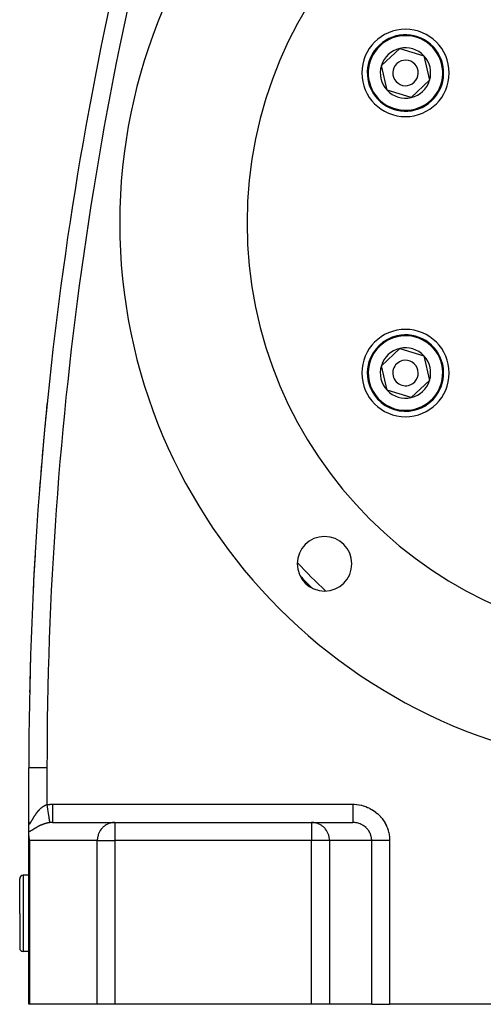
# Model space of a CAD drawing. Extents: x 24 to 1895, y -1133 to 406.
# Drawn here: x 1540 to 1667, y -568 to -298 of the extents above; entities that cross this region are included whole.
import ezdxf

# ---------------------------------------------------------------- set-up
doc = ezdxf.new("R2010")
doc.units = 0
doc.linetypes.add('DASHED', pattern=[11.05, 8.7, -2.35])
doc.layers.get('0').update_dxf_attribs({"linetype": 'CONTINUOUS'})
doc.layers.add('NEVIDI', color=4, linetype='DASHED')

msp = doc.modelspace()

# ---------------------------------------------------------------- linework, layer by layer
at = {"color": 2}
for p, q in [((1639.42733, -310.3654), (1644.494062, -305.640124)), ((1644.494062, -305.640124), (1651.119636, -307.665405)), ((1651.119636, -307.665405), (1652.678479, -314.415962)), ((1640.986172, -317.115956), (1639.42733, -310.3654)), ((1652.678479, -314.415962), (1647.611747, -319.141237)), ((1647.611747, -319.141237), (1640.986172, -317.115956)), ((1639.42733, -392.8654), (1644.494062, -388.140124)), ((1644.494062, -388.140124), (1651.119636, -390.165405)), ((1651.119636, -390.165405), (1652.678479, -396.915962)), ((1640.986172, -399.615956), (1639.42733, -392.8654)), ((1652.678479, -396.915962), (1647.611747, -401.641237)), ((1647.611747, -401.641237), (1640.986172, -399.615956)), ((1547.563195, -402.938168), (1547.567269, -402.93858)), ((1547.567269, -402.93858), (1547.568686, -402.938723)), ((1542.5, -518.230627), (1542.5, -503.440681)), ((1542.503045, -503.440681), (1542.5, -503.440681)), ((1542.5, -518.230627), (1542.5, -503.440681)), ((1542.5, -521.059784), (1542.5, -518.277945)), ((1549.016127, -518.440681), (1566.164875, -518.440681)), ((1566.164875, -518.440681), (1620.256305, -518.440681)), ((1566.164875, -518.440681), (1620.256305, -518.440681)), ((1620.256305, -518.440681), (1631.541232, -518.440681)), ((1542.5, -522.146586), (1542.5, -521.059784)), ((1542.5, -568.440681), (1542.5, -522.146586)), ((1542.5, -568.440681), (1542.5, -522.146586)), ((1542.5, -522.146586), (1542.504905, -522.361727)), ((1542.504905, -522.361727), (1542.530519, -522.687282)), ((1542.530519, -522.687282), (1542.572495, -522.984788)), ((1542.572495, -522.984788), (1542.621699, -523.237163)), ((1542.621699, -523.237163), (1542.670371, -523.440681)), ((1542.5, -532.940681), (1541, -532.940681)), ((1540, -543.440681), (1540, -533.940681)), ((1540, -543.440681), (1540, -533.940681)), ((1540, -543.440681), (1540, -552.940681)), ((1540, -543.440681), (1540, -552.940681)), ((1542.5, -553.940681), (1541, -553.940681)), ((1542.670371, -568.440681), (1542.5, -568.440681)), ((1561.335246, -568.440681), (1542.670371, -568.440681)), ((1566.164875, -568.440681), (1561.335246, -568.440681)), ((1620.256305, -568.440681), (1566.164875, -568.440681)), ((1625.180344, -568.440681), (1620.256305, -568.440681)), ((1636.771459, -568.440681), (1625.180344, -568.440681)), ((1636.771459, -568.440681), (1641.695498, -568.440681)), ((1793.304502, -568.440681), (1641.695498, -568.440681))]:
    msp.add_line(p, q, dxfattribs=at)
for centre, radius, start, end in [((1717.5, -353.640681), 150, 0, 180), ((2542.5, -503.440681), 1000, 163.739745, 180), ((1717.5, -353.640681), 115, 0, 180), ((1646.052904, -312.390681), 12, 0, 180), ((1646.052904, -312.390681), 10.5, 43.00285, 223.00285), ((1646.052904, -312.390681), 10.5, 223.00285, 43.00285), ((1646.052904, -312.390681), 6.928203, 103.00285, 163.00285), ((1646.052904, -312.390681), 6.928203, 43.00285, 103.00285), ((1646.052904, -312.390681), 6.928203, 343.00285, 43.00285), ((1646.052904, -312.390681), 6.928203, 163.00285, 223.00285), ((1646.052904, -312.390681), 3.5, 43.00285, 223.00285), ((1646.052904, -312.390681), 3.5, 223.00285, 43.00285), ((1646.052904, -312.390681), 12, 180, 360), ((1646.052904, -312.390681), 6.928203, 283.00285, 343.00285), ((1646.052904, -312.390681), 6.928203, 223.00285, 283.00285), ((1646.052904, -312.390681), 6, 258.953697, 258.960309), ((1717.5, -353.640681), 150, 180, 360), ((1717.5, -353.640681), 115, 180, 360), ((1646.052904, -394.890681), 12, 0, 180), ((1646.052904, -394.890681), 10.5, 103.00285, 283.00285), ((1646.052904, -394.890681), 10.5, 283.00285, 103.00285), ((1646.052904, -394.890681), 6.928203, 103.00285, 163.00285), ((1646.052904, -394.890681), 6.928203, 43.00285, 103.00285), ((1646.052904, -394.890681), 3.5, 103.00285, 283.00285), ((1646.052904, -394.890681), 3.5, 283.00285, 103.00285), ((1646.052904, -394.890681), 6.928203, 343.00285, 43.00285), ((1646.052904, -394.890681), 12, 180, 360), ((1646.052904, -394.890681), 6.928203, 163.00285, 223.00285), ((1646.052904, -394.890681), 6.928203, 283.00285, 343.00285), ((1646.052904, -394.890681), 6.928203, 223.00285, 283.00285), ((2542.5, -503.440681), 1000, 174.231892, 175.605087), ((1623.808351, -447.332329), 7.5, 0, 180), ((2542.5, -503.440681), 1000, 176.563142, 177.202675), ((1623.808351, -447.332329), 7.5, 180, 360), ((1717.5, -353.640681), 139.649573, 223.961679, 226.058391), ((1717.5, -353.640681), 140, 224.608163, 225.38621), ((2542.5, -503.440681), 1000, 178.219946, 178.808309), ((1541, -533.940681), 1, 90, 180), ((1541, -552.940681), 1, 180, 270)]:
    msp.add_arc(centre, radius, start, end, dxfattribs=at)
at = {"layer": 'NEVIDI', "color": 7, "linetype": 'CONTINUOUS'}
for p, q in [((1547.5, -503.440681), (1542.503045, -503.440681)), ((1547.5, -503.440681), (1547.5, -513.548495)), ((1546.08187, -514.318844), (1546.09338, -514.309671)), ((1546.09338, -514.309671), (1546.171174, -514.248935)), ((1546.171174, -514.248935), (1546.182745, -514.240088)), ((1546.182745, -514.240088), (1546.261043, -514.181494)), ((1546.261043, -514.181494), (1546.272737, -514.172934)), ((1546.272737, -514.172934), (1546.35152, -514.116543)), ((1546.35152, -514.116543), (1546.363271, -514.108324)), ((1546.363271, -514.108324), (1546.442591, -514.054147)), ((1546.442591, -514.054147), (1546.454293, -514.046346)), ((1546.454293, -514.046346), (1546.534161, -513.994419)), ((1546.534161, -513.994419), (1546.546041, -513.986892)), ((1546.546041, -513.986892), (1546.592076, -513.958201)), ((1546.592076, -513.958201), (1546.626395, -513.937307)), ((1546.626395, -513.937307), (1546.638391, -513.930104)), ((1546.638391, -513.930104), (1546.719314, -513.882865)), ((1546.719314, -513.882865), (1546.731402, -513.876011)), ((1546.731402, -513.876011), (1546.812862, -513.831193)), ((1546.812862, -513.831193), (1546.82501, -513.824714)), ((1546.82501, -513.824714), (1546.907034, -513.782358)), ((1546.907034, -513.782358), (1546.919285, -513.77624)), ((1546.919285, -513.77624), (1547.001859, -513.736409)), ((1547.001859, -513.736409), (1547.014205, -513.730665)), ((1547.014205, -513.730665), (1547.097336, -513.693415)), ((1547.097336, -513.693415), (1547.109773, -513.688056)), ((1547.109773, -513.688056), (1547.193543, -513.653421)), ((1547.193543, -513.653421), (1547.206064, -513.648462)), ((1547.206064, -513.648462), (1547.218131, -513.643737)), ((1547.218131, -513.643737), (1547.290518, -513.616505)), ((1547.290518, -513.616505), (1547.303, -513.612002)), ((1547.303, -513.612002), (1547.388142, -513.582806)), ((1547.388142, -513.582806), (1547.400706, -513.578723)), ((1547.400706, -513.578723), (1547.486519, -513.552386)), ((1547.486519, -513.552386), (1547.499207, -513.548722)), ((1547.499207, -513.548722), (1547.5, -513.548495)), ((1547.5, -513.548495), (1547.582856, -513.536977)), ((1547.5, -513.548495), (1547.50074, -513.553667)), ((1547.50074, -513.553667), (1547.580294, -514.109996)), ((1547.580294, -514.109996), (1547.58228, -514.123878)), ((1547.58228, -514.123878), (1547.592953, -514.198517)), ((1547.582856, -513.536977), (1548.256109, -513.467664)), ((1547.592953, -514.198517), (1547.67117, -514.745497)), ((1548.256109, -513.467664), (1548.356363, -513.461008)), ((1548.356363, -513.461008), (1549.016127, -513.440681)), ((1549.016127, -513.440681), (1631.541232, -513.440681)), ((1549.016127, -513.440681), (1549.016127, -513.722531)), ((1549.016127, -513.722531), (1549.016127, -514.007493)), ((1549.016127, -514.007493), (1549.016127, -514.021863)), ((1549.016127, -514.021863), (1549.016127, -514.348614)), ((1631.541232, -513.440681), (1631.992549, -513.45038)), ((1631.541235, -514.02197), (1631.541234, -514.207275)), ((1631.541234, -514.207275), (1631.541234, -514.348491)), ((1631.541238, -513.722362), (1631.541235, -514.02197)), ((1631.541239, -513.541489), (1631.541238, -513.722362)), ((1631.541241, -513.440681), (1631.541239, -513.541489)), ((1631.992549, -513.45038), (1632.073606, -513.454243)), ((1632.073606, -513.454243), (1632.617668, -513.496894)), ((1632.617668, -513.496894), (1632.698263, -513.505694)), ((1632.698263, -513.505694), (1633.238606, -513.58139)), ((1633.238606, -513.58139), (1633.31851, -513.595071)), ((1633.31851, -513.595071), (1633.853165, -513.703406)), ((1633.853165, -513.703406), (1633.931833, -513.721847)), ((1633.931833, -513.721847), (1634.458851, -513.862408)), ((1634.458851, -513.862408), (1634.536466, -513.885661)), ((1634.536466, -513.885661), (1635.053417, -514.057897)), ((1635.053417, -514.057897), (1635.129381, -514.085815)), ((1635.129381, -514.085815), (1635.634607, -514.289212)), ((1635.634607, -514.289212), (1635.708689, -514.321698)), ((1543.866197, -517.029299), (1543.873371, -517.017417)), ((1543.873371, -517.017417), (1543.925072, -516.932313)), ((1543.925072, -516.932313), (1543.932839, -516.919612)), ((1543.932839, -516.919612), (1543.985375, -516.83428)), ((1543.985375, -516.83428), (1543.993253, -516.821572)), ((1543.993253, -516.821572), (1544.046639, -516.736079)), ((1544.046639, -516.736079), (1544.054642, -516.723356)), ((1544.054642, -516.723356), (1544.108814, -516.637892)), ((1544.108814, -516.637892), (1544.116928, -516.625188)), ((1544.116928, -516.625188), (1544.171966, -516.539711)), ((1544.171966, -516.539711), (1544.180219, -516.526997)), ((1544.180219, -516.526997), (1544.236105, -516.441626)), ((1544.236105, -516.441626), (1544.24449, -516.428925)), ((1544.24449, -516.428925), (1544.301242, -516.343712)), ((1544.301242, -516.343712), (1544.309757, -516.331039)), ((1544.309757, -516.331039), (1544.327448, -516.304802)), ((1544.327448, -516.304802), (1544.367459, -516.245933)), ((1544.367459, -516.245933), (1544.376119, -516.233276)), ((1544.376119, -516.233276), (1544.434731, -516.148417)), ((1544.434731, -516.148417), (1544.443524, -516.135807)), ((1544.443524, -516.135807), (1544.503096, -516.0512)), ((1544.503096, -516.0512), (1544.511937, -516.038766)), ((1544.511937, -516.038766), (1544.572522, -515.954421)), ((1544.572522, -515.954421), (1544.581623, -515.941879)), ((1544.581623, -515.941879), (1544.643105, -515.858035)), ((1544.643105, -515.858035), (1544.652337, -515.845577)), ((1544.652337, -515.845577), (1544.714791, -515.762207)), ((1544.714791, -515.762207), (1544.724157, -515.74984)), ((1544.724157, -515.74984), (1544.787495, -515.667135)), ((1544.787495, -515.667135), (1544.797012, -515.654847)), ((1544.797012, -515.654847), (1544.838932, -515.601156)), ((1544.838932, -515.601156), (1544.861218, -515.572898)), ((1544.861218, -515.572898), (1544.870823, -515.560782)), ((1544.870823, -515.560782), (1544.935815, -515.479761)), ((1544.935815, -515.479761), (1544.94555, -515.46777)), ((1544.94555, -515.46777), (1545.011354, -515.387706)), ((1545.011354, -515.387706), (1545.021198, -515.375876)), ((1545.021198, -515.375876), (1545.087854, -515.29678)), ((1545.087854, -515.29678), (1545.097806, -515.285121)), ((1545.097806, -515.285121), (1545.165268, -515.20711)), ((1545.165268, -515.20711), (1545.175249, -515.19572)), ((1545.175249, -515.19572), (1545.243594, -515.118767)), ((1545.243594, -515.118767), (1545.253696, -515.107546)), ((1545.253696, -515.107546), (1545.322811, -515.031838)), ((1545.322811, -515.031838), (1545.333118, -515.020706)), ((1545.333118, -515.020706), (1545.392882, -514.956958)), ((1545.392882, -514.956958), (1545.403036, -514.946263)), ((1545.403036, -514.946263), (1545.413509, -514.935272)), ((1545.413509, -514.935272), (1545.484265, -514.862115)), ((1545.484265, -514.862115), (1545.494738, -514.851447)), ((1545.494738, -514.851447), (1545.56638, -514.779582)), ((1545.56638, -514.779582), (1545.577111, -514.768983)), ((1545.577111, -514.768983), (1545.649648, -514.698476)), ((1545.649648, -514.698476), (1545.660487, -514.68811)), ((1545.660487, -514.68811), (1545.733925, -514.61903)), ((1545.733925, -514.61903), (1545.744932, -514.608848)), ((1545.744932, -514.608848), (1545.819254, -514.541284)), ((1545.819254, -514.541284), (1545.830402, -514.531326)), ((1545.830402, -514.531326), (1545.905843, -514.465144)), ((1545.905843, -514.465144), (1545.916993, -514.455541)), ((1545.916993, -514.455541), (1545.980363, -514.401825)), ((1545.980363, -514.401825), (1545.993349, -514.390999)), ((1545.993349, -514.390999), (1546.004755, -514.381541)), ((1546.004755, -514.381541), (1546.08187, -514.318844)), ((1547.67117, -514.745497), (1547.673107, -514.759044)), ((1547.673107, -514.759044), (1547.68344, -514.831309)), ((1547.68344, -514.831309), (1547.759101, -515.360416)), ((1547.759101, -515.360416), (1547.760953, -515.373364)), ((1547.760953, -515.373364), (1547.770815, -515.442335)), ((1547.770815, -515.442335), (1547.84265, -515.944682)), ((1547.84265, -515.944682), (1547.844386, -515.956824)), ((1547.844386, -515.956824), (1547.853702, -516.021972)), ((1547.853702, -516.021972), (1547.920342, -516.487985)), ((1547.920342, -516.487985), (1547.921951, -516.499239)), ((1547.921951, -516.499239), (1547.930457, -516.558719)), ((1547.930457, -516.558719), (1547.990909, -516.981457)), ((1547.990909, -516.981457), (1547.992347, -516.991509)), ((1547.992347, -516.991509), (1547.999939, -517.044598)), ((1549.016127, -514.348614), (1549.016127, -514.665137)), ((1549.016127, -514.665137), (1549.016127, -514.679152)), ((1549.016127, -514.679152), (1549.016127, -514.960256)), ((1549.016127, -514.960256), (1549.016127, -515.300656)), ((1549.016127, -515.300656), (1549.016127, -515.314069)), ((1549.016127, -515.314069), (1549.016127, -515.547728)), ((1549.016127, -515.547728), (1549.016127, -515.903162)), ((1549.016127, -515.903162), (1549.016127, -515.915741)), ((1549.016127, -515.915741), (1549.016127, -516.101688)), ((1549.016127, -516.101688), (1549.016127, -516.461472)), ((1549.016127, -516.461472), (1549.016127, -516.472977)), ((1549.016127, -516.472977), (1549.016127, -516.613323)), ((1549.016127, -516.613323), (1549.016127, -516.965974)), ((1549.016127, -516.965974), (1549.016127, -516.976214)), ((1549.016127, -516.976214), (1549.016127, -517.074497)), ((1631.541231, -516.619687), (1631.54123, -516.976214)), ((1631.54123, -516.976214), (1631.54123, -517.074418)), ((1631.541232, -516.076702), (1631.541231, -516.101723)), ((1631.541231, -516.101723), (1631.541231, -516.472984)), ((1631.541231, -516.472984), (1631.541231, -516.613315)), ((1631.541231, -516.613315), (1631.541231, -516.619687)), ((1631.541234, -514.348491), (1631.541232, -514.679012)), ((1631.541232, -514.679012), (1631.541232, -514.859543)), ((1631.541232, -514.859543), (1631.541232, -514.960181)), ((1631.541232, -514.960181), (1631.541232, -515.31413)), ((1631.541232, -515.31413), (1631.541232, -515.486264)), ((1631.541232, -515.486264), (1631.541232, -515.547679)), ((1631.541232, -515.547679), (1631.541232, -515.915771)), ((1631.541232, -515.915771), (1631.541232, -516.076702)), ((1635.708689, -514.321698), (1636.200296, -514.555435)), ((1636.200296, -514.555435), (1636.271929, -514.592218)), ((1636.271929, -514.592218), (1636.748142, -514.855493)), ((1636.748142, -514.855493), (1636.817327, -514.896562)), ((1636.817327, -514.896562), (1637.276133, -515.188287)), ((1637.276133, -515.188287), (1637.342642, -515.233496)), ((1637.342642, -515.233496), (1637.782285, -515.552492)), ((1637.782285, -515.552492), (1637.845808, -515.601631)), ((1637.845808, -515.601631), (1638.264642, -515.946769)), ((1638.264642, -515.946769), (1638.324985, -515.999703)), ((1638.324985, -515.999703), (1638.721296, -516.369567)), ((1638.721296, -516.369567), (1638.778405, -516.426258)), ((1638.778405, -516.426258), (1639.150743, -516.819412)), ((1639.150743, -516.819412), (1639.203997, -516.879241)), ((1639.203997, -516.879241), (1639.55116, -517.294505)), ((1542.5, -518.230627), (1542.50032, -518.277945)), ((1542.50032, -518.277945), (1542.500467, -518.287615)), ((1542.500467, -518.287615), (1542.502188, -518.351181)), ((1542.502188, -518.351181), (1542.502549, -518.360304)), ((1542.502549, -518.360304), (1542.505754, -518.420681)), ((1542.505754, -518.420681), (1542.506343, -518.429395)), ((1542.506343, -518.429395), (1542.511082, -518.486336)), ((1542.511082, -518.486336), (1542.511904, -518.494542)), ((1542.511904, -518.494542), (1542.518224, -518.547713)), ((1542.518224, -518.547713), (1542.519287, -518.555349)), ((1542.519287, -518.555349), (1542.52725, -518.604476)), ((1542.52725, -518.604476), (1542.528559, -518.61146)), ((1542.528559, -518.61146), (1542.538184, -518.655994)), ((1542.538184, -518.655994), (1542.539732, -518.66222)), ((1542.539732, -518.66222), (1542.539752, -518.662296)), ((1542.539752, -518.662296), (1542.551022, -518.701675)), ((1542.551022, -518.701675), (1542.552823, -518.707141)), ((1542.552823, -518.707141), (1542.565761, -518.741109)), ((1542.565761, -518.741109), (1542.56781, -518.745741)), ((1542.56781, -518.745741), (1542.582407, -518.773968)), ((1542.582407, -518.773968), (1542.584706, -518.777734)), ((1542.584706, -518.777734), (1542.600975, -518.799973)), ((1542.600975, -518.799973), (1542.603518, -518.802825)), ((1542.603518, -518.802825), (1542.621479, -518.818921)), ((1542.621479, -518.818921), (1542.624248, -518.820831)), ((1542.624248, -518.820831), (1542.643919, -518.830638)), ((1542.643919, -518.830638), (1542.646957, -518.831616)), ((1542.646957, -518.831616), (1542.658396, -518.834149)), ((1542.658396, -518.834149), (1542.668372, -518.834984)), ((1542.668372, -518.834984), (1542.67165, -518.834998)), ((1542.67165, -518.834998), (1542.694881, -518.831778)), ((1542.694881, -518.831778), (1542.698421, -518.830816)), ((1542.698421, -518.830816), (1542.723325, -518.820979)), ((1542.723325, -518.820979), (1542.727143, -518.81903)), ((1542.727143, -518.81903), (1542.753543, -518.802731)), ((1542.753543, -518.802731), (1542.75758, -518.799838)), ((1542.75758, -518.799838), (1542.785358, -518.777382)), ((1542.785358, -518.777382), (1542.789599, -518.77359)), ((1542.789599, -518.77359), (1542.818702, -518.745261)), ((1542.818702, -518.745261), (1542.823129, -518.740625)), ((1542.823129, -518.740625), (1542.853513, -518.70674)), ((1542.853513, -518.70674), (1542.854121, -518.706028)), ((1542.854121, -518.706028), (1542.858142, -518.701284)), ((1542.858142, -518.701284), (1542.88987, -518.66203)), ((1542.88987, -518.66203), (1542.894621, -518.655894)), ((1542.894621, -518.655894), (1542.927641, -518.611609)), ((1542.927641, -518.611609), (1542.932589, -518.604744)), ((1542.932589, -518.604744), (1542.966856, -518.555768)), ((1542.966856, -518.555768), (1542.972056, -518.548134)), ((1542.972056, -518.548134), (1543.007568, -518.494747)), ((1543.007568, -518.494747), (1543.012959, -518.486466)), ((1543.012959, -518.486466), (1543.049577, -518.429148)), ((1543.049577, -518.429148), (1543.055109, -518.420339)), ((1543.055109, -518.420339), (1543.092759, -518.359463)), ((1543.092759, -518.359463), (1543.098431, -518.350166)), ((1543.098431, -518.350166), (1543.123651, -518.308468)), ((1543.123651, -518.308468), (1543.137044, -518.286108)), ((1543.137044, -518.286108), (1543.142807, -518.276446)), ((1543.142807, -518.276446), (1543.182339, -518.209558)), ((1543.182339, -518.209558), (1543.188278, -518.199428)), ((1543.188278, -518.199428), (1543.228684, -518.130062)), ((1543.228684, -518.130062), (1543.234763, -518.119565)), ((1543.234763, -518.119565), (1543.276073, -518.047902)), ((1543.276073, -518.047902), (1543.282282, -518.037088)), ((1543.282282, -518.037088), (1543.324517, -517.963306)), ((1543.324517, -517.963306), (1543.330797, -517.95231)), ((1543.330797, -517.95231), (1543.374012, -517.876514)), ((1543.374012, -517.876514), (1543.380429, -517.865247)), ((1543.380429, -517.865247), (1543.424563, -517.787732)), ((1543.424563, -517.787732), (1543.431122, -517.776212)), ((1543.431122, -517.776212), (1543.462852, -517.720526)), ((1543.462852, -517.720526), (1543.476168, -517.69718)), ((1543.476168, -517.69718), (1543.482908, -517.685371)), ((1543.482908, -517.685371), (1543.52894, -517.604873)), ((1543.52894, -517.604873), (1543.535856, -517.592806)), ((1543.535856, -517.592806), (1543.582726, -517.511238)), ((1543.582726, -517.511238), (1543.58977, -517.499016)), ((1543.58977, -517.499016), (1543.637481, -517.4165)), ((1543.637481, -517.4165), (1543.644649, -517.404149)), ((1543.644649, -517.404149), (1543.6932, -517.320812)), ((1543.6932, -517.320812), (1543.700472, -517.308382)), ((1543.700472, -517.308382), (1543.749826, -517.224404)), ((1543.749826, -517.224404), (1543.757229, -517.211867)), ((1543.757229, -517.211867), (1543.80735, -517.127425)), ((1543.80735, -517.127425), (1543.814863, -517.114833)), ((1543.814863, -517.114833), (1543.86574, -517.030057)), ((1543.86574, -517.030057), (1543.866197, -517.029299)), ((1544.835647, -519.703855), (1544.760123, -519.745981)), ((1544.846936, -519.697606), (1544.835647, -519.703855)), ((1544.862168, -519.689194), (1544.846936, -519.697606)), ((1544.923269, -519.655678), (1544.862168, -519.689194)), ((1544.934673, -519.649463), (1544.923269, -519.655678)), ((1545.011829, -519.607762), (1544.934673, -519.649463)), ((1545.023359, -519.601582), (1545.011829, -519.607762)), ((1545.101353, -519.560136), (1545.023359, -519.601582)), ((1545.112996, -519.554003), (1545.101353, -519.560136)), ((1545.19169, -519.512918), (1545.112996, -519.554003)), ((1545.20343, -519.506844), (1545.19169, -519.512918)), ((1545.282677, -519.466227), (1545.20343, -519.506844)), ((1545.294543, -519.460203), (1545.282677, -519.466227)), ((1545.374267, -519.420122), (1545.294543, -519.460203)), ((1545.386161, -519.414201), (1545.374267, -519.420122)), ((1545.4665, -519.374613), (1545.386161, -519.414201)), ((1545.478487, -519.368767), (1545.4665, -519.374613)), ((1545.559398, -519.329722), (1545.478487, -519.368767)), ((1545.571505, -519.323942), (1545.559398, -519.329722)), ((1545.615477, -519.303086), (1545.571505, -519.323942)), ((1545.652982, -519.28547), (1545.615477, -519.303086)), ((1545.665139, -519.279793), (1545.652982, -519.28547)), ((1545.747247, -519.241893), (1545.665139, -519.279793)), ((1545.759499, -519.236303), (1545.747247, -519.241893)), ((1545.842216, -519.199014), (1545.759499, -519.236303)), ((1545.854568, -519.193513), (1545.842216, -519.199014)), ((1545.93793, -519.156849), (1545.854568, -519.193513)), ((1545.950368, -519.151448), (1545.93793, -519.156849)), ((1546.034378, -519.115435), (1545.950368, -519.151448)), ((1546.046912, -519.110133), (1546.034378, -519.115435)), ((1546.131584, -519.074797), (1546.046912, -519.110133)), ((1546.14422, -519.069597), (1546.131584, -519.074797)), ((1546.229581, -519.034962), (1546.14422, -519.069597)), ((1546.242315, -519.029869), (1546.229581, -519.034962)), ((1546.328333, -518.995983), (1546.242315, -519.029869)), ((1546.341261, -518.990967), (1546.328333, -518.995983)), ((1546.362995, -518.982581), (1546.341261, -518.990967)), ((1546.428009, -518.957836), (1546.362995, -518.982581)), ((1546.440951, -518.952972), (1546.428009, -518.957836)), ((1546.528476, -518.920612), (1546.440951, -518.952972)), ((1546.541539, -518.915864), (1546.528476, -518.920612)), ((1546.629703, -518.884365), (1546.541539, -518.915864)), ((1546.642825, -518.879759), (1546.629703, -518.884365)), ((1546.731303, -518.849266), (1546.642825, -518.879759)), ((1546.744476, -518.84481), (1546.731303, -518.849266)), ((1546.833136, -518.81539), (1546.744476, -518.84481)), ((1546.846334, -518.811096), (1546.833136, -518.81539)), ((1546.935198, -518.782764), (1546.846334, -518.811096)), ((1546.948424, -518.778634), (1546.935198, -518.782764)), ((1547.037409, -518.751434), (1546.948424, -518.778634)), ((1547.05066, -518.747472), (1547.037409, -518.751434)), ((1547.099095, -518.733184), (1547.05066, -518.747472)), ((1547.139905, -518.721383), (1547.099095, -518.733184)), ((1547.153228, -518.717578), (1547.139905, -518.721383)), ((1547.242759, -518.692617), (1547.153228, -518.717578)), ((1547.255923, -518.689037), (1547.242759, -518.692617)), ((1547.345744, -518.66523), (1547.255923, -518.689037)), ((1547.358925, -518.661828), (1547.345744, -518.66523)), ((1547.448897, -518.639239), (1547.358925, -518.661828)), ((1547.462259, -518.635978), (1547.448897, -518.639239)), ((1547.552451, -518.614617), (1547.462259, -518.635978)), ((1547.565707, -518.611573), (1547.552451, -518.614617)), ((1547.656214, -518.591444), (1547.565707, -518.611573)), ((1547.669492, -518.588588), (1547.656214, -518.591444)), ((1547.76026, -518.569734), (1547.669492, -518.588588)), ((1547.773575, -518.567068), (1547.76026, -518.569734)), ((1547.817419, -518.558469), (1547.773575, -518.567068)), ((1547.864586, -518.549531), (1547.817419, -518.558469)), ((1547.877936, -518.547061), (1547.864586, -518.549531)), ((1547.969175, -518.530883), (1547.877936, -518.547061)), ((1547.982589, -518.528609), (1547.969175, -518.530883)), ((1548.073976, -518.513841), (1547.982589, -518.528609)), ((1547.999939, -517.044598), (1548.053116, -517.416467)), ((1548.053116, -517.416467), (1548.05436, -517.425165)), ((1548.05436, -517.425165), (1548.060922, -517.471049)), ((1548.060922, -517.471049), (1548.105889, -517.785516)), ((1548.087546, -518.511756), (1548.073976, -518.513841)), ((1548.17918, -518.498418), (1548.087546, -518.511756)), ((1548.105889, -517.785516), (1548.10692, -517.79272)), ((1548.10692, -517.79272), (1548.112329, -517.830548)), ((1548.112329, -517.830548), (1548.148369, -518.082588)), ((1548.148369, -518.082588), (1548.149167, -518.088173)), ((1548.149167, -518.088173), (1548.15334, -518.117352)), ((1548.15334, -518.117352), (1548.179798, -518.302393)), ((1548.192811, -518.496545), (1548.17918, -518.498418)), ((1548.179798, -518.302393), (1548.180352, -518.306266)), ((1548.180352, -518.306266), (1548.183212, -518.326267)), ((1548.183212, -518.326267), (1548.199667, -518.441361)), ((1548.207284, -518.494588), (1548.192811, -518.496545)), ((1548.199667, -518.441361), (1548.199966, -518.443451)), ((1548.199966, -518.443451), (1548.201466, -518.453944)), ((1548.201466, -518.453944), (1548.207276, -518.494589)), ((1548.512602, -518.461508), (1548.207276, -518.494589)), ((1548.557155, -518.457981), (1548.512602, -518.461508)), ((1548.610605, -518.454182), (1548.557155, -518.457981)), ((1548.971478, -518.440844), (1548.610605, -518.454182)), ((1549.016122, -518.440681), (1548.971478, -518.440844)), ((1549.016127, -517.074497), (1549.016127, -517.407447)), ((1549.016127, -517.407447), (1549.016127, -517.416257)), ((1549.016127, -517.416257), (1549.016127, -517.477874)), ((1549.016127, -517.477874), (1549.016127, -517.777977)), ((1549.016127, -517.777977), (1549.016127, -517.785111)), ((1549.016127, -517.785111), (1549.016127, -517.81704)), ((1549.016127, -517.81704), (1549.016127, -518.071036)), ((1549.016127, -518.071036), (1549.016127, -518.076457)), ((1549.016127, -518.076457), (1549.016127, -518.086598)), ((1549.016127, -518.086598), (1549.016127, -518.281275)), ((1549.016127, -518.281275), (1549.016127, -518.282261)), ((1549.016127, -518.282261), (1549.016127, -518.284873)), ((1549.016127, -518.284873), (1549.016127, -518.400918)), ((1549.016127, -518.400918), (1549.016127, -518.405092)), ((1549.016127, -518.405092), (1549.016127, -518.406789)), ((1549.016127, -518.406789), (1549.016127, -518.440681)), ((1562.971955, -519.689239), (1562.819314, -519.834629)), ((1563.289566, -519.42334), (1562.971955, -519.689239)), ((1563.453433, -519.30302), (1563.289566, -519.42334)), ((1563.806375, -519.077413), (1563.453433, -519.30302)), ((1563.978038, -518.98261), (1563.806375, -519.077413)), ((1564.361638, -518.802268), (1563.978038, -518.98261)), ((1564.537424, -518.733108), (1564.361638, -518.802268)), ((1564.946194, -518.60248), (1564.537424, -518.733108)), ((1565.122696, -518.55848), (1564.946194, -518.60248)), ((1565.550526, -518.481298), (1565.122696, -518.55848)), ((1565.724543, -518.461505), (1565.550526, -518.481298)), ((1566.164875, -518.440681), (1565.724543, -518.461505)), ((1566.164875, -518.440681), (1566.164875, -523.440681)), ((1620.705245, -518.461505), (1620.256305, -518.440681)), ((1620.256305, -518.440681), (1620.256305, -523.440681)), ((1620.882663, -518.481298), (1620.705245, -518.461505)), ((1621.318857, -518.55848), (1620.882663, -518.481298)), ((1621.498809, -518.60248), (1621.318857, -518.55848)), ((1621.91557, -518.733108), (1621.498809, -518.60248)), ((1622.094793, -518.802268), (1621.91557, -518.733108)), ((1622.485891, -518.98261), (1622.094793, -518.802268)), ((1622.66091, -519.077413), (1622.485891, -518.98261)), ((1623.02075, -519.30302), (1622.66091, -519.077413)), ((1623.187821, -519.42334), (1623.02075, -519.30302)), ((1623.511641, -519.689239), (1623.187821, -519.42334)), ((1623.667266, -519.834629), (1623.511641, -519.689239)), ((1631.541229, -518.425051), (1631.541226, -518.440681)), ((1631.732094, -518.444018), (1631.541226, -518.440681)), ((1631.54123, -517.106005), (1631.541229, -517.416229)), ((1631.541229, -517.416229), (1631.541229, -517.477864)), ((1631.541229, -517.477864), (1631.541229, -517.526862)), ((1631.541229, -517.526862), (1631.54123, -517.785074)), ((1631.54123, -518.406758), (1631.541229, -518.425051)), ((1631.54123, -517.074418), (1631.54123, -517.106005)), ((1631.54123, -517.785074), (1631.54123, -517.816986)), ((1631.54123, -517.816986), (1631.54123, -517.87477)), ((1631.54123, -517.87477), (1631.541231, -518.076431)), ((1631.541231, -518.400897), (1631.54123, -518.406758)), ((1631.541231, -518.076431), (1631.541231, -518.086576)), ((1631.541231, -518.086576), (1631.541232, -518.14326)), ((1631.541232, -518.327825), (1631.541231, -518.400897)), ((1631.541232, -518.14326), (1631.541232, -518.282226)), ((1631.541232, -518.282226), (1631.541232, -518.284895)), ((1631.541232, -518.284895), (1631.541232, -518.327825)), ((1631.773699, -518.445631), (1631.732094, -518.444018)), ((1632.01809, -518.461525), (1631.773699, -518.445631)), ((1632.054269, -518.464813), (1632.01809, -518.461525)), ((1632.095676, -518.468873), (1632.054269, -518.464813)), ((1632.374474, -518.504547), (1632.095676, -518.468873)), ((1632.415543, -518.511041), (1632.374474, -518.504547)), ((1632.669917, -518.558496), (1632.415543, -518.511041)), ((1632.691359, -518.563073), (1632.669917, -518.558496)), ((1632.732078, -518.572013), (1632.691359, -518.563073)), ((1633.003996, -518.640227), (1632.732078, -518.572013)), ((1633.044073, -518.651554), (1633.003996, -518.640227)), ((1633.303686, -518.733124), (1633.044073, -518.651554)), ((1633.311072, -518.735656), (1633.303686, -518.733124)), ((1633.350352, -518.749327), (1633.311072, -518.735656)), ((1633.611366, -518.849003), (1633.350352, -518.749327)), ((1633.649686, -518.864967), (1633.611366, -518.849003)), ((1633.903898, -518.979934), (1633.649686, -518.864967)), ((1633.909504, -518.982652), (1633.903898, -518.979934)), ((1633.940974, -518.998059), (1633.909504, -518.982652)), ((1634.187358, -519.127822), (1633.940974, -518.998059)), ((1634.223184, -519.148091), (1634.187358, -519.127822)), ((1634.460611, -519.292062), (1634.223184, -519.148091)), ((1634.477489, -519.302963), (1634.460611, -519.292062)), ((1634.495185, -519.314491), (1634.477489, -519.302963)), ((1634.722801, -519.47218), (1634.495185, -519.314491)), ((1634.755867, -519.49661), (1634.722801, -519.47218)), ((1634.972877, -519.667409), (1634.755867, -519.49661)), ((1634.999023, -519.689285), (1634.972877, -519.667409)), ((1635.004312, -519.693746), (1634.999023, -519.689285)), ((1635.209906, -519.877023), (1635.004312, -519.693746)), ((1639.55116, -517.294505), (1639.600615, -517.357537)), ((1639.600615, -517.357537), (1639.920928, -517.792907)), ((1639.920928, -517.792907), (1639.966288, -517.858739)), ((1639.966288, -517.858739), (1640.258863, -518.31289)), ((1640.258863, -518.31289), (1640.300009, -518.381341)), ((1640.300009, -518.381341), (1640.563546, -518.852393)), ((1640.563546, -518.852393), (1640.600324, -518.923225)), ((1640.600324, -518.923225), (1640.833829, -519.409383)), ((1640.833829, -519.409383), (1640.866161, -519.482449)), ((1640.866161, -519.482449), (1641.068696, -519.981675)), ((1542.514235, -521.054428), (1542.499998, -521.059783)), ((1542.522203, -521.051374), (1542.514235, -521.054428)), ((1542.576309, -521.029597), (1542.522203, -521.051374)), ((1542.584405, -521.02619), (1542.576309, -521.029597)), ((1542.639592, -521.002031), (1542.584405, -521.02619)), ((1542.647849, -520.998282), (1542.639592, -521.002031)), ((1542.70409, -520.971895), (1542.647849, -520.998282)), ((1542.71252, -520.967819), (1542.70409, -520.971895)), ((1542.769822, -520.939343), (1542.71252, -520.967819)), ((1542.778396, -520.934974), (1542.769822, -520.939343)), ((1542.83646, -520.904706), (1542.778396, -520.934974)), ((1542.845111, -520.900101), (1542.83646, -520.904706)), ((1542.903779, -520.86828), (1542.845111, -520.900101)), ((1542.912524, -520.863454), (1542.903779, -520.86828)), ((1542.971812, -520.83023), (1542.912524, -520.863454)), ((1542.980663, -520.825199), (1542.971812, -520.83023)), ((1543.040613, -520.790679), (1542.980663, -520.825199)), ((1543.049553, -520.785469), (1543.040613, -520.790679)), ((1543.110162, -520.749771), (1543.049553, -520.785469)), ((1543.119203, -520.744394), (1543.110162, -520.749771)), ((1543.180574, -520.707574), (1543.119203, -520.744394)), ((1543.18963, -520.702099), (1543.180574, -520.707574)), ((1543.25161, -520.664368), (1543.18963, -520.702099)), ((1543.26086, -520.658704), (1543.25161, -520.664368)), ((1543.3006, -520.634279), (1543.26086, -520.658704)), ((1543.32355, -520.620113), (1543.3006, -520.634279)), ((1543.332908, -520.614326), (1543.32355, -520.620113)), ((1543.396415, -520.574892), (1543.332908, -520.614326)), ((1543.405791, -520.56905), (1543.396415, -520.574892)), ((1543.469956, -520.528958), (1543.405791, -520.56905)), ((1543.479538, -520.522956), (1543.469956, -520.528958)), ((1543.544602, -520.482138), (1543.479538, -520.522956)), ((1543.554181, -520.47612), (1543.544602, -520.482138)), ((1543.619842, -520.434839), (1543.554181, -520.47612)), ((1543.629657, -520.428666), (1543.619842, -520.434839)), ((1543.695973, -520.386958), (1543.629657, -520.428666)), ((1543.705723, -520.380829), (1543.695973, -520.386958)), ((1543.772617, -520.338815), (1543.705723, -520.380829)), ((1543.782455, -520.332644), (1543.772617, -520.338815)), ((1543.849877, -520.290412), (1543.782455, -520.332644)), ((1543.859897, -520.284146), (1543.849877, -520.290412)), ((1543.927886, -520.241727), (1543.859897, -520.284146)), ((1543.937906, -520.235491), (1543.927886, -520.241727)), ((1544.006565, -520.192875), (1543.937906, -520.235491)), ((1544.016667, -520.186624), (1544.006565, -520.192875)), ((1544.08594, -520.143902), (1544.016667, -520.186624)), ((1544.096175, -520.137613), (1544.08594, -520.143902)), ((1544.100135, -520.135181), (1544.096175, -520.137613)), ((1544.166071, -520.094831), (1544.100135, -520.135181)), ((1544.176358, -520.088561), (1544.166071, -520.094831)), ((1544.246939, -520.045724), (1544.176358, -520.088561)), ((1544.257329, -520.039447), (1544.246939, -520.045724)), ((1544.328552, -519.996623), (1544.257329, -520.039447)), ((1544.339076, -519.990327), (1544.328552, -519.996623)), ((1544.410895, -519.947587), (1544.339076, -519.990327)), ((1544.421619, -519.94124), (1544.410895, -519.947587)), ((1544.494163, -519.89855), (1544.421619, -519.94124)), ((1544.504977, -519.892225), (1544.494163, -519.89855)), ((1544.578234, -519.849637), (1544.504977, -519.892225)), ((1544.589165, -519.843322), (1544.578234, -519.849637)), ((1544.663158, -519.800861), (1544.589165, -519.843322)), ((1544.674208, -519.794563), (1544.663158, -519.800861)), ((1544.74896, -519.752254), (1544.674208, -519.794563)), ((1544.760123, -519.745981), (1544.74896, -519.752254)), ((1561.449032, -522.361737), (1561.403097, -522.605509)), ((1561.544395, -521.985212), (1561.449032, -522.361737)), ((1561.617709, -521.75582), (1561.544395, -521.985212)), ((1561.760722, -521.388652), (1561.617709, -521.75582)), ((1561.85871, -521.1767), (1561.760722, -521.388652)), ((1562.048631, -520.825332), (1561.85871, -521.1767)), ((1562.168201, -520.63359), (1562.048631, -520.825332)), ((1562.403416, -520.304504), (1562.168201, -520.63359)), ((1562.541261, -520.135127), (1562.403416, -520.304504)), ((1562.819314, -519.834629), (1562.541261, -520.135127)), ((1623.950754, -520.135127), (1623.667266, -519.834629)), ((1624.091293, -520.304504), (1623.950754, -520.135127)), ((1624.331106, -520.63359), (1624.091293, -520.304504)), ((1624.453014, -520.825332), (1624.331106, -520.63359)), ((1624.646648, -521.1767), (1624.453014, -520.825332)), ((1624.746551, -521.388652), (1624.646648, -521.1767)), ((1624.89236, -521.75582), (1624.746551, -521.388652)), ((1624.967106, -521.985212), (1624.89236, -521.75582)), ((1625.064334, -522.361737), (1624.967106, -521.985212)), ((1625.111167, -522.605509), (1625.064334, -522.361737)), ((1635.239573, -519.905158), (1635.209906, -519.877023)), ((1635.432991, -520.100301), (1635.239573, -519.905158)), ((1635.460723, -520.13007), (1635.432991, -520.100301)), ((1635.465395, -520.135132), (1635.460723, -520.13007)), ((1635.641124, -520.336173), (1635.465395, -520.135132)), ((1635.666949, -520.367597), (1635.641124, -520.336173)), ((1635.833703, -520.583919), (1635.666949, -520.367597)), ((1635.857466, -520.616828), (1635.833703, -520.583919)), ((1635.869393, -520.63356), (1635.857466, -520.616828)), ((1636.009908, -520.84257), (1635.869393, -520.63356)), ((1636.031481, -520.876792), (1636.009908, -520.84257)), ((1636.169123, -521.111202), (1636.031481, -520.876792)), ((1636.188393, -521.146529), (1636.169123, -521.111202)), ((1636.2046, -521.176781), (1636.188393, -521.146529)), ((1636.310689, -521.388657), (1636.2046, -521.176781)), ((1636.327621, -521.425004), (1636.310689, -521.388657)), ((1636.434021, -521.673838), (1636.327621, -521.425004)), ((1636.448597, -521.711181), (1636.434021, -521.673838)), ((1636.465557, -521.755823), (1636.448597, -521.711181)), ((1636.538761, -521.965934), (1636.465557, -521.755823)), ((1636.550881, -522.004008), (1636.538761, -521.965934)), ((1636.624428, -522.263503), (1636.550881, -522.004008)), ((1636.63409, -522.302296), (1636.624428, -522.263503)), ((1636.648242, -522.361777), (1636.63409, -522.302296)), ((1636.690714, -522.56551), (1636.648242, -522.361777)), ((1641.068696, -519.981675), (1641.096458, -520.056761)), ((1641.096458, -520.056761), (1641.267236, -520.567306)), ((1641.267236, -520.567306), (1641.290209, -520.643868)), ((1641.290209, -520.643868), (1641.42869, -521.163818)), ((1641.42869, -521.163818), (1641.446849, -521.241688)), ((1641.446849, -521.241688), (1641.552577, -521.768902)), ((1641.552577, -521.768902), (1641.565835, -521.847695)), ((1641.565835, -521.847695), (1641.638422, -522.380455)), ((1641.638422, -522.380455), (1641.646724, -522.459958)), ((1542.670371, -523.440681), (1542.670371, -568.440681)), ((1561.335246, -523.440681), (1542.670371, -523.440681)), ((1561.339162, -523.239375), (1561.335246, -523.440681)), ((1561.335246, -568.440681), (1561.335246, -523.440681)), ((1561.335246, -523.440681), (1566.164875, -523.440681)), ((1561.355361, -522.984816), (1561.339162, -523.239375)), ((1561.403097, -522.605509), (1561.355361, -522.984816)), ((1566.164875, -523.440681), (1566.164875, -568.440681)), ((1620.256305, -523.440681), (1566.164875, -523.440681)), ((1620.256305, -568.440681), (1620.256305, -523.440681)), ((1625.180344, -523.440681), (1620.256305, -523.440681)), ((1625.159836, -522.984816), (1625.111167, -522.605509)), ((1625.176352, -523.239375), (1625.159836, -522.984816)), ((1625.180344, -523.440681), (1625.176352, -523.239375)), ((1636.771459, -523.440681), (1625.180344, -523.440681)), ((1625.180344, -523.440681), (1625.180344, -568.440681)), ((1636.697863, -522.60488), (1636.690714, -522.56551)), ((1636.73738, -522.870993), (1636.697863, -522.60488)), ((1636.741969, -522.910654), (1636.73738, -522.870993)), ((1636.749653, -522.984793), (1636.741969, -522.910654)), ((1636.764253, -523.178535), (1636.749653, -522.984793)), ((1636.76628, -523.218447), (1636.764253, -523.178535)), ((1636.771459, -523.440681), (1636.76628, -523.218447)), ((1636.787808, -523.440681), (1636.771459, -523.440681)), ((1636.771459, -568.440681), (1636.771459, -523.440681)), ((1636.880524, -523.440681), (1636.787808, -523.440681)), ((1636.887594, -523.440681), (1636.880524, -523.440681)), ((1636.935888, -523.440681), (1636.887594, -523.440681)), ((1637.084355, -523.440681), (1636.935888, -523.440681)), ((1637.102344, -523.440681), (1637.084355, -523.440681)), ((1637.151268, -523.440681), (1637.102344, -523.440681)), ((1637.346304, -523.440681), (1637.151268, -523.440681)), ((1637.405592, -523.440681), (1637.346304, -523.440681)), ((1637.430837, -523.440681), (1637.405592, -523.440681)), ((1637.669665, -523.440681), (1637.430837, -523.440681)), ((1637.770506, -523.440681), (1637.669665, -523.440681)), ((1637.784965, -523.440681), (1637.770506, -523.440681)), ((1638.049832, -523.440681), (1637.784965, -523.440681)), ((1638.165831, -523.440681), (1638.049832, -523.440681)), ((1638.233706, -523.440681), (1638.165831, -523.440681)), ((1638.48156, -523.440682), (1638.233706, -523.440681)), ((1638.610709, -523.440682), (1638.48156, -523.440682)), ((1638.743675, -523.440682), (1638.610709, -523.440682)), ((1638.958701, -523.440682), (1638.743675, -523.440682)), ((1639.099397, -523.440682), (1638.958701, -523.440682)), ((1639.306157, -523.440682), (1639.099397, -523.440682)), ((1639.474399, -523.440682), (1639.306157, -523.440682)), ((1639.624578, -523.440682), (1639.474399, -523.440682)), ((1639.911011, -523.440681), (1639.624578, -523.440682)), ((1640.021523, -523.440681), (1639.911011, -523.440681)), ((1640.179159, -523.440681), (1640.021523, -523.440681)), ((1640.547544, -523.44068), (1640.179159, -523.440681)), ((1640.592379, -523.44068), (1640.547544, -523.44068)), ((1640.755098, -523.44068), (1640.592379, -523.44068)), ((1641.178665, -523.44068), (1640.755098, -523.44068)), ((1641.204503, -523.44068), (1641.178665, -523.44068)), ((1641.344336, -523.44068), (1641.204503, -523.44068)), ((1641.695498, -523.440681), (1641.344336, -523.44068)), ((1641.646724, -522.459958), (1641.685677, -522.996102)), ((1641.685677, -522.996102), (1641.688943, -523.075941)), ((1641.688943, -523.075941), (1641.695498, -523.440681)), ((1641.695498, -523.440681), (1641.695498, -568.440681)), ((1541, -532.940681), (1541, -543.440681)), ((1541, -543.440681), (1541, -553.940681))]:
    msp.add_line(p, q, dxfattribs=at)
for centre, radius, start, end in [((2542.5, -503.440681), 995, 163.655801, 180), ((1646.052904, -312.390681), 10.25, 43.00285, 223.00285), ((1646.052904, -312.390681), 10.25, 223.00285, 43.00285), ((1646.052904, -394.890681), 10.25, 103.00285, 283.00285), ((1646.052904, -394.890681), 10.25, 283.00285, 103.00285), ((1717.5, -353.640681), 137.649573, 222.68412, 227.311785), ((1717.5, -353.640681), 139.648355, 223.961676, 226.058392)]:
    msp.add_arc(centre, radius, start, end, dxfattribs=at)

doc.saveas('drawing.dxf')
